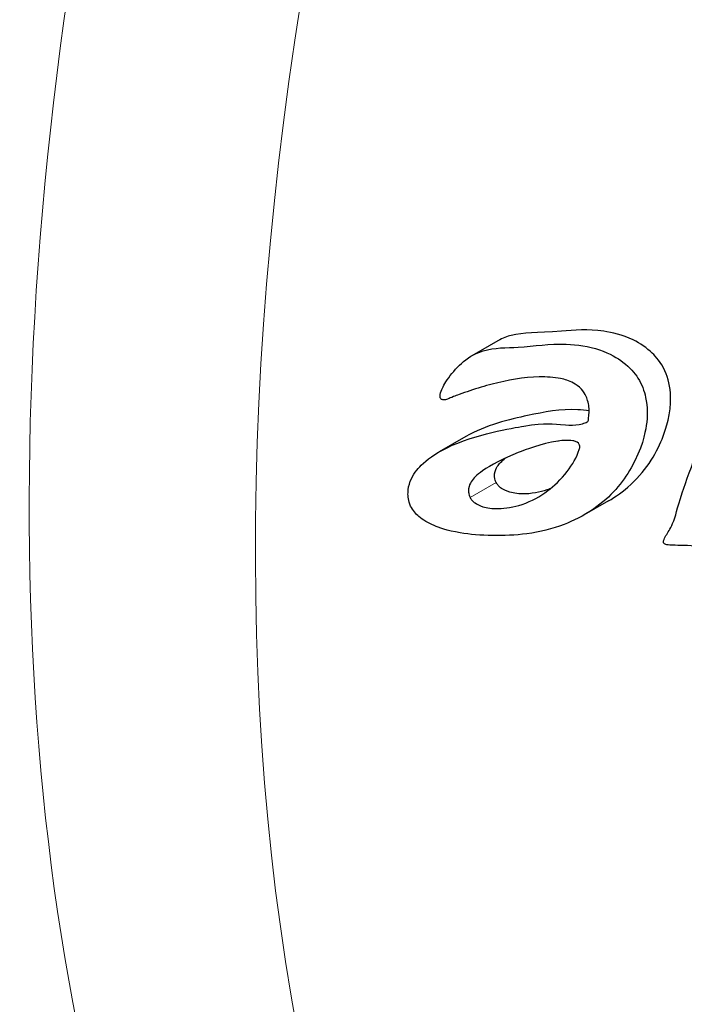
# Model space of a CAD drawing. Units: millimetres. Extents: x 0 to 14700, y 0 to 10395.
# Drawn here: x 4984 to 4991, y 5262 to 5273 of the extents above; entities that cross this region are included whole.
import ezdxf

# ---------------------------------------------------------------- set-up
doc = ezdxf.new("R2010")
doc.units = ezdxf.units.MM
doc.header["$LTSCALE"] = 35
doc.layers.add('Sichtbar (ISO)', color=7, linetype='Continuous', lineweight=25)
doc.layers.add('Tangential', color=7, linetype='Continuous', lineweight=9, true_color=0xbfbfbf)

msp = doc.modelspace()

# ---------------------------------------------------------------- linework, layer by layer
at = {"layer": 'Sichtbar (ISO)'}
for p, q in [((4989.41, 5269.575), (4989.121, 5269.408)), ((4989.055, 5268.514), (4988.761, 5268.344)), ((4990.633, 5267.802), (4990.366, 5267.648))]:
    msp.add_line(p, q, dxfattribs=at)
for points, knots in [([(4988.703, 5252.639), (4987.3, 5253.449), (4985.956, 5254.479), (4983.553, 5256.94), (4982.494, 5258.371), (4980.776, 5261.536), (4980.116, 5263.272), (4979.246, 5266.916), (4979.037, 5268.824), (4979.037, 5272.643), (4979.246, 5274.676), (4979.733, 5277.018), (4979.789, 5277.269), (4979.848, 5277.522)], [8.416748, 8.416748, 8.416748, 8.416748, 9.118275, 9.118275, 9.819802, 9.819802, 10.52133, 10.52133, 11.222857, 11.222857, 11.924385, 11.924385, 12.008646, 12.008646, 12.008646, 12.008646]), ([(4991.927, 5267.431), (4991.925, 5267.434), (4991.921, 5267.437), (4991.915, 5267.441), (4991.914, 5267.441), (4991.912, 5267.442), (4991.911, 5267.442), (4991.909, 5267.442), (4991.909, 5267.442), (4991.907, 5267.441), (4991.906, 5267.44), (4991.903, 5267.437), (4991.901, 5267.434), (4991.898, 5267.429), (4991.897, 5267.424), (4991.896, 5267.417), (4991.894, 5267.398), (4991.891, 5267.353), (4991.891, 5267.325), (4991.883, 5267.28), (4991.878, 5267.271), (4991.874, 5267.262), (4991.871, 5267.257), (4991.861, 5267.247), (4991.856, 5267.244), (4991.844, 5267.24), (4991.836, 5267.238), (4991.799, 5267.239), (4991.766, 5267.249), (4991.683, 5267.275), (4991.654, 5267.284), (4991.52, 5267.316), (4991.418, 5267.308), (4991.299, 5267.312), (4991.279, 5267.315), (4991.262, 5267.32), (4991.258, 5267.323), (4991.25, 5267.329), (4991.247, 5267.332), (4991.243, 5267.337), (4991.242, 5267.34), (4991.241, 5267.345), (4991.241, 5267.347), (4991.241, 5267.353), (4991.242, 5267.357), (4991.249, 5267.381), (4991.26, 5267.401), (4991.291, 5267.453), (4991.316, 5267.488), (4991.382, 5267.64), (4991.387, 5267.701), (4991.536, 5268.15), (4991.692, 5268.542), (4991.979, 5269.361), (4992.049, 5269.564), (4992.266, 5269.846), (4992.358, 5269.907), (4992.547, 5270.003), (4992.673, 5270.033), (4992.978, 5270.082), (4993.187, 5270.073), (4993.503, 5270.016), (4993.61, 5269.989), (4993.774, 5269.938), (4993.838, 5269.916), (4993.984, 5269.857), (4994.168, 5269.779), (4994.264, 5269.701), (4994.278, 5269.687), (4994.298, 5269.66), (4994.302, 5269.649), (4994.307, 5269.631), (4994.308, 5269.621), (4994.306, 5269.597), (4994.302, 5269.584), (4994.287, 5269.551), (4994.272, 5269.531), (4994.226, 5269.486), (4994.187, 5269.46), (4994.109, 5269.431), (4994.071, 5269.425), (4994.002, 5269.429), (4993.97, 5269.435), (4993.887, 5269.468), (4993.842, 5269.495), (4993.708, 5269.574), (4993.632, 5269.622), (4993.477, 5269.654)], [-1.334591, -1.334591, -1.334591, -1.334591, -1.331905, -1.331905, -1.331218, -1.331218, -1.330619, -1.330619, -1.329768, -1.329768, -1.328573, -1.328573, -1.32556, -1.32556, -1.316892, -1.316892, -1.311147, -1.311147, -1.30245, -1.30245, -1.296129, -1.296129, -1.282794, -1.282794, -1.268455, -1.268455, -1.253441, -1.253441, -1.21999, -1.21999, -1.201731, -1.201731, -1.137214, -1.137214, -1.104364, -1.104364, -1.091307, -1.091307, -1.080751, -1.080751, -1.073531, -1.073531, -1.07063, -1.07063, -1.061651, -1.061651, -1.022194, -1.022194, -0.934568, -0.934568, -0.808895, -0.808895, -0.640478, -0.640478, -0.585626, -0.585626, -0.545973, -0.545973, -0.486732, -0.486732, -0.367482, -0.367482, -0.309709, -0.309709, -0.270138, -0.270138, -0.221518, -0.221518, -0.213261, -0.213261, -0.205712, -0.205712, -0.196087, -0.196087, -0.182226, -0.182226, -0.158932, -0.158932, -0.12338, -0.12338, -0.0959, -0.0959, -0.074905, -0.074905, -0.04928, -0.04928, -0.000001, -0.000001, -0.000001, -0.000001]), ([(4990.633, 5267.802), (4990.71, 5267.846), (4990.796, 5267.905), (4991.064, 5268.152), (4991.176, 5268.353), (4991.27, 5268.6), (4991.327, 5268.768), (4991.318, 5269.062), (4991.295, 5269.159), (4991.215, 5269.336), (4991.16, 5269.398), (4991.058, 5269.496), (4990.985, 5269.546), (4990.788, 5269.641), (4990.673, 5269.667), (4990.406, 5269.707), (4990.254, 5269.693), (4989.829, 5269.656), (4989.699, 5269.671), (4989.515, 5269.623), (4989.465, 5269.607), (4989.41, 5269.575)], [0.053302, 0.053302, 0.053302, 0.053302, 0.0681585, 0.0681585, 0.0999086, 0.0999086, 0.1156389, 0.1156389, 0.1246151, 0.1246151, 0.1347166, 0.1347166, 0.1495269, 0.1495269, 0.1717631, 0.1717631, 0.2148538, 0.2148538, 0.3025672, 0.3025672, 0.3277702, 0.3277702, 0.3277702, 0.3277702]), ([(4988.862, 5268.933), (4988.852, 5268.929), (4988.833, 5268.922), (4988.811, 5268.92), (4988.806, 5268.92), (4988.795, 5268.922), (4988.79, 5268.924), (4988.783, 5268.928), (4988.78, 5268.931), (4988.776, 5268.936), (4988.774, 5268.939), (4988.771, 5268.95), (4988.77, 5268.956), (4988.77, 5268.984), (4988.78, 5269.013), (4988.805, 5269.07), (4988.833, 5269.122), (4988.932, 5269.252), (4988.987, 5269.314), (4989.134, 5269.423), (4989.203, 5269.449), (4989.375, 5269.5), (4989.505, 5269.497), (4989.819, 5269.514), (4989.978, 5269.544), (4990.289, 5269.533), (4990.416, 5269.513), (4990.65, 5269.434), (4990.735, 5269.383), (4990.871, 5269.281), (4990.923, 5269.221), (4991.002, 5269.093), (4991.029, 5269.021), (4991.067, 5268.843), (4991.067, 5268.738), (4991.039, 5268.554), (4991.005, 5268.378), (4990.79, 5268.005), (4990.661, 5267.846), (4990.355, 5267.633), (4990.239, 5267.578), (4990.011, 5267.49), (4989.878, 5267.457), (4989.731, 5267.438)], [-0.6685389, -0.6685389, -0.6685389, -0.6685389, -0.666359, -0.666359, -0.6657444, -0.6657444, -0.6649305, -0.6649305, -0.6633728, -0.6633728, -0.6609314, -0.6609314, -0.6583655, -0.6583655, -0.6482532, -0.6482532, -0.6336673, -0.6336673, -0.6200045, -0.6200045, -0.6043745, -0.6043745, -0.5594512, -0.5594512, -0.4950745, -0.4950745, -0.4525606, -0.4525606, -0.4103741, -0.4103741, -0.3549844, -0.3549844, -0.2932459, -0.2932459, -0.2043159, -0.2043159, -0.1335014, -0.1335014, -0.0788819, -0.0788819, -0.0452513, -0.0452513, -0.000001, -0.000001, -0.000001, -0.000001]), ([(4989.731, 5267.438), (4989.479, 5267.405), (4989.209, 5267.413), (4988.846, 5267.473), (4988.757, 5267.506), (4988.64, 5267.556), (4988.582, 5267.59), (4988.502, 5267.658), (4988.468, 5267.696), (4988.419, 5267.802), (4988.415, 5267.855), (4988.417, 5267.935), (4988.425, 5267.978), (4988.471, 5268.095), (4988.519, 5268.154), (4988.621, 5268.255), (4988.71, 5268.323), (4989.153, 5268.539), (4989.582, 5268.61), (4989.953, 5268.673), (4990.004, 5268.652), (4990.209, 5268.64), (4990.26, 5268.64), (4990.334, 5268.653), (4990.357, 5268.659), (4990.383, 5268.669), (4990.391, 5268.673), (4990.402, 5268.681), (4990.406, 5268.684), (4990.415, 5268.698), (4990.41, 5268.702), (4990.418, 5268.759), (4990.423, 5268.786), (4990.416, 5268.873), (4990.403, 5268.92), (4990.374, 5268.986), (4990.358, 5269.014), (4990.305, 5269.071), (4990.271, 5269.092), (4990.199, 5269.132), (4990.15, 5269.147), (4990.03, 5269.172), (4989.949, 5269.176), (4989.695, 5269.171), (4989.513, 5269.138), (4989.265, 5269.073), (4989.182, 5269.049), (4989.06, 5269.008), (4989.02, 5268.993), (4988.96, 5268.971), (4988.94, 5268.964), (4988.89, 5268.944), (4988.87, 5268.936), (4988.862, 5268.933)], [-0.1911532, -0.1911532, -0.1911532, -0.1911532, -0.1865395, -0.1865395, -0.1834097, -0.1834097, -0.179545, -0.179545, -0.1766091, -0.1766091, -0.173237, -0.173237, -0.1691408, -0.1691408, -0.1618428, -0.1618428, -0.1522, -0.1522, -0.1307975, -0.1307975, -0.0831138, -0.0831138, -0.067264, -0.067264, -0.0592887, -0.0592887, -0.0552221, -0.0552221, -0.0529023, -0.0529023, -0.0472593, -0.0472593, -0.045539, -0.045539, -0.0434917, -0.0434917, -0.0418663, -0.0418663, -0.0397271, -0.0397271, -0.0355521, -0.0355521, -0.0289917, -0.0289917, -0.0149584, -0.0149584, -0.0079681, -0.0079681, -0.004507, -0.004507, -0.0027655, -0.0027655, -0.000001, -0.000001, -0.000001, -0.000001]), ([(4990.421, 5268.8), (4990.379, 5268.803), (4990.336, 5268.808), (4990.106, 5268.823), (4989.921, 5268.784), (4989.542, 5268.707), (4989.273, 5268.639), (4989.055, 5268.514)], [0.05428103, 0.05428103, 0.05428103, 0.05428103, 0.05591791, 0.05591791, 0.06317225, 0.06317225, 0.07108028, 0.07108028, 0.07108028, 0.07108028]), ([(4990.311, 5268.372), (4990.315, 5268.383), (4990.317, 5268.395), (4990.316, 5268.416), (4990.313, 5268.423), (4990.309, 5268.433), (4990.305, 5268.438), (4990.293, 5268.45), (4990.284, 5268.454), (4990.265, 5268.463), (4990.252, 5268.466), (4990.178, 5268.479), (4990.09, 5268.466), (4989.891, 5268.435), (4989.714, 5268.368), (4989.472, 5268.273), (4989.33, 5268.199), (4989.176, 5268.09), (4989.138, 5268.05), (4989.104, 5267.997), (4989.09, 5267.97), (4989.086, 5267.93), (4989.086, 5267.925), (4989.085, 5267.904), (4989.087, 5267.89), (4989.094, 5267.861), (4989.1, 5267.847), (4989.105, 5267.838)], [-0.04208906, -0.04208906, -0.04208906, -0.04208906, -0.04204977, -0.04204977, -0.04201977, -0.04201977, -0.04198171, -0.04198171, -0.04192284, -0.04192284, -0.04179691, -0.04179691, -0.04111915, -0.04111915, -0.03428297, -0.03428297, -0.02058472, -0.02058472, -0.01116881, -0.01116881, -0.00643729, -0.00643729, -0.00582383, -0.00582383, -0.00361847, -0.00361847, -0.00000065, -0.00000065, -0.00000065, -0.00000065]), ([(4989.105, 5267.838), (4989.11, 5267.827), (4989.117, 5267.817), (4989.135, 5267.797), (4989.146, 5267.787), (4989.178, 5267.764), (4989.206, 5267.749), (4989.29, 5267.724), (4989.347, 5267.715), (4989.494, 5267.718), (4989.583, 5267.732), (4989.786, 5267.8), (4989.878, 5267.851), (4990.028, 5267.965), (4990.108, 5268.039), (4990.235, 5268.203), (4990.283, 5268.285), (4990.311, 5268.372)], [-0.2817334, -0.2817334, -0.2817334, -0.2817334, -0.2635073, -0.2635073, -0.2440419, -0.2440419, -0.2094607, -0.2094607, -0.1705473, -0.1705473, -0.1248969, -0.1248969, -0.0729521, -0.0729521, -0.0329274, -0.0329274, -0.000001, -0.000001, -0.000001, -0.000001]), ([(4989.392, 5268.004), (4989.387, 5268.013), (4989.381, 5268.027), (4989.375, 5268.054), (4989.373, 5268.069), (4989.374, 5268.092), (4989.374, 5268.097), (4989.378, 5268.137), (4989.392, 5268.164), (4989.423, 5268.211), (4989.451, 5268.243), (4989.496, 5268.278)], [0.000001, 0.000001, 0.000001, 0.000001, 0.00360804, 0.00360804, 0.00538599, 0.00538599, 0.00585257, 0.00585257, 0.0093172, 0.0093172, 0.0146994, 0.0146994, 0.0146994, 0.0146994]), ([(4989.989, 5267.936), (4989.985, 5267.935), (4989.981, 5267.933), (4989.91, 5267.908), (4989.818, 5267.883), (4989.644, 5267.877), (4989.586, 5267.886), (4989.498, 5267.911), (4989.469, 5267.927), (4989.436, 5267.95), (4989.425, 5267.96), (4989.406, 5267.981), (4989.398, 5267.992), (4989.392, 5268.004)], [0.1433913, 0.1433913, 0.1433913, 0.1433913, 0.146079, 0.146079, 0.1975669, 0.1975669, 0.233662, 0.233662, 0.2724392, 0.2724392, 0.2972557, 0.2972557, 0.3206572, 0.3206572, 0.3206572, 0.3206572])]:
    msp.add_open_spline(points, degree=3, knots=knots, dxfattribs=at)
at = {"layer": 'Tangential'}
msp.add_line((4989.105, 5267.838), (4989.392, 5268.004), dxfattribs=at)
for centre, major_axis, start_param, end_param in [((5012.067, 5281.874), (-17.918, -31.035), 4.989124, 6.860661), ((5010.389, 5282.843), (-18.5, -32.043), 5.078016, 6.283185)]:
    msp.add_ellipse(centre, major_axis=major_axis, ratio=0.57735, start_param=start_param, end_param=end_param, dxfattribs=at)

doc.saveas('drawing.dxf')
